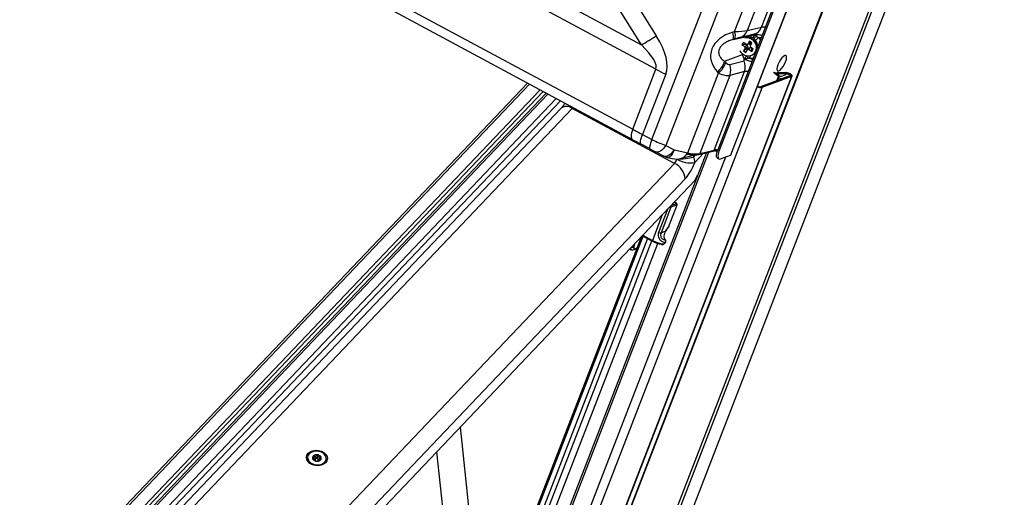
# Model space of a CAD drawing. Units: millimetres. Extents: x -23272466 to 44913, y -22484634 to 188.
# Drawn here: x -23269940 to -23269903, y -22484476 to -22484458 of the extents above; entities that cross this region are included whole.
import ezdxf

# ---------------------------------------------------------------- set-up
doc = ezdxf.new("R2010")
doc.units = ezdxf.units.MM
doc.linetypes.add('DASHED', pattern=[19.05, 12.7, -6.35])
doc.layers.get('0').update_dxf_attribs({"lineweight": 20})
doc.layers.add('arkusz', color=7, linetype='Continuous')
doc.layers.add('KEYLITE FELT-BREATHER MEMBRANE', color=151, linetype='DASHED', lineweight=35)
doc.styles.get("Standard").update_dxf_attribs({"font": 'arial.ttf'})

# ---------------------------------------------------------------- blocks, each defined once
blk = doc.blocks.new('ikona TH FE')
at = {"color": 152, "linetype": 'Continuous', "lineweight": 25, "true_color": 0x2776bb}
for p, q in [((5308.547, -2593.538), (5248.762, -2561.356)), ((5249.793, -2561.197), (5307.934, -2592.494)), ((5247.768, -2563.93), (5307.553, -2596.112)), ((5307.536, -2596.544), (5247.751, -2564.362)), ((5286.933, -2670.641), (5321.573, -2580.93)), ((5287.985, -2668.244), (5321.063, -2582.579)), ((5316.012, -2584.538), (5311.204, -2596.991)), ((5316.07, -2584.569), (5311.262, -2597.022)), ((5316.725, -2584.327), (5311.746, -2597.22)), ((5311.759, -2597.21), (5316.739, -2584.312)), ((5289.961, -2664.6), (5320.491, -2585.53)), ((5286.95, -2665.43), (5317.262, -2586.925)), ((5286.963, -2665.449), (5317.293, -2586.899)), ((5307.934, -2592.494), (5306.146, -2589.626)), ((5306.854, -2589.369), (5308.561, -2592.106)), ((5308.379, -2596.554), (5310.67, -2590.62)), ((5311.282, -2590.835), (5308.977, -2596.805)), ((5313.066, -2591.741), (5313.379, -2590.932)), ((5311.917, -2591.923), (5312.254, -2591.052)), ((5312.768, -2591.079), (5312.461, -2591.875)), ((5312.461, -2591.875), (5313.066, -2591.741)), ((5311.84, -2591.946), (5311.917, -2591.923)), ((5311.851, -2592.26), (5312.566, -2592.11)), ((5311.929, -2592.236), (5311.851, -2592.26)), ((5312.759, -2592.04), (5312.164, -2592.172)), ((5312.566, -2592.11), (5312.726, -2592.056)), ((5312.73, -2592.158), (5312.639, -2592.189)), ((5312.755, -2592.078), (5312.823, -2592.073)), ((5313.055, -2592.195), (5312.946, -2592.184)), ((5312.946, -2592.184), (5313.019, -2592.289)), ((5312.291, -2592.388), (5312.232, -2592.484)), ((5312.232, -2592.484), (5312.379, -2592.465)), ((5312.232, -2592.484), (5312.354, -2592.567)), ((5312.414, -2592.472), (5312.291, -2592.388)), ((5312.372, -2592.636), (5312.298, -2592.754)), ((5312.298, -2592.754), (5312.422, -2592.654)), ((5312.354, -2592.567), (5312.449, -2592.512)), ((5312.372, -2592.636), (5312.354, -2592.567)), ((5312.467, -2592.581), (5312.372, -2592.636)), ((5312.379, -2592.465), (5312.386, -2592.453)), ((5312.449, -2592.512), (5312.379, -2592.465)), ((5312.414, -2592.472), (5312.48, -2592.459)), ((5312.481, -2592.462), (5312.414, -2592.472)), ((5312.422, -2592.654), (5312.467, -2592.581)), ((5312.474, -2592.689), (5312.422, -2592.654)), ((5312.449, -2592.512), (5312.467, -2592.581)), ((5312.47, -2592.703), (5312.519, -2592.618)), ((5312.519, -2592.618), (5312.474, -2592.689)), ((5312.553, -2592.341), (5312.48, -2592.459)), ((5312.48, -2592.459), (5312.548, -2592.449)), ((5312.548, -2592.449), (5312.481, -2592.462)), ((5312.519, -2592.618), (5312.585, -2592.605)), ((5312.585, -2592.605), (5312.536, -2592.691)), ((5312.548, -2592.449), (5312.592, -2592.378)), ((5312.652, -2592.408), (5312.553, -2592.341)), ((5312.553, -2592.341), (5312.592, -2592.378)), ((5312.578, -2592.527), (5312.652, -2592.408)), ((5312.6, -2592.486), (5312.578, -2592.527)), ((5312.578, -2592.527), (5312.596, -2592.596)), ((5312.592, -2592.378), (5312.645, -2592.413)), ((5312.718, -2592.679), (5312.596, -2592.596)), ((5312.645, -2592.413), (5312.6, -2592.486)), ((5312.652, -2592.408), (5312.645, -2592.413)), ((5312.659, -2592.774), (5312.656, -2592.653)), ((5312.659, -2592.774), (5312.718, -2592.679)), ((5311.489, -2593.197), (5312.257, -2592.911)), ((5312.257, -2592.911), (5312.242, -2592.871)), ((5312.327, -2593.088), (5312.257, -2592.911)), ((5312.298, -2592.754), (5312.397, -2592.821)), ((5312.427, -2593.099), (5312.378, -2593.056)), ((5312.397, -2592.821), (5312.474, -2592.689)), ((5312.397, -2592.821), (5312.47, -2592.703)), ((5312.418, -2592.96), (5312.419, -2592.963)), ((5312.536, -2592.691), (5312.47, -2592.703)), ((5312.536, -2592.691), (5312.659, -2592.774)), ((5312.714, -2593.078), (5312.599, -2593.082)), ((5312.599, -2593.082), (5312.697, -2593.123)), ((5312.728, -2592.891), (5312.743, -2592.879)), ((5311.489, -2593.197), (5311.538, -2593.249)), ((5311.714, -2593.336), (5312.321, -2593.177)), ((5287.264, -2664.025), (5314.364, -2593.839)), ((5287.28, -2664.014), (5314.381, -2593.825)), ((5307.553, -2596.112), (5308.547, -2593.538)), ((5308.965, -2593.751), (5307.968, -2596.333)), ((5309.911, -2597.12), (5311.232, -2593.699)), ((5311.717, -2593.802), (5310.425, -2597.148)), ((5311.035, -2597), (5312.333, -2593.641)), ((5311.232, -2593.699), (5311.183, -2593.647)), ((5312.333, -2593.641), (5311.717, -2593.802)), ((5313.032, -2594.279), (5314.306, -2593.808)), ((5313.09, -2594.31), (5314.364, -2593.839)), ((5313.798, -2593.843), (5313.579, -2593.677)), ((5313.626, -2593.66), (5313.808, -2593.798)), ((5313.725, -2593.735), (5313.745, -2593.683)), ((5313.729, -2594.021), (5313.798, -2593.843)), ((5313.745, -2593.683), (5313.789, -2593.716)), ((5313.745, -2593.683), (5314.116, -2593.683)), ((5313.798, -2593.887), (5313.748, -2594.014)), ((5313.769, -2593.768), (5313.789, -2593.716)), ((5313.789, -2593.716), (5314.16, -2593.716)), ((5313.805, -2593.88), (5313.808, -2593.879)), ((5314.306, -2593.808), (5313.93, -2593.947)), ((5313.931, -2593.834), (5314.082, -2593.778)), ((5314.091, -2593.739), (5314.076, -2593.78)), ((5314.082, -2593.778), (5314.093, -2593.749)), ((5314.16, -2593.716), (5314.116, -2593.683)), ((5314.124, -2593.731), (5314.206, -2593.739)), ((5314.16, -2593.716), (5314.153, -2593.734)), ((5314.306, -2593.808), (5314.364, -2593.839)), ((5314.312, -2593.804), (5314.313, -2593.802)), ((5303.054, -2594.131), (5260.9, -2638.472)), ((5303.134, -2594.174), (5261.017, -2638.477)), ((5313.09, -2594.31), (5283.613, -2670.653)), ((5313.032, -2594.279), (5313.09, -2594.31)), ((5303.591, -2594.42), (5261.474, -2638.722)), ((5303.713, -2594.486), (5261.569, -2638.817)), ((5303.846, -2594.557), (5261.702, -2638.888)), ((5303.923, -2594.599), (5261.806, -2638.901)), ((5304.28, -2594.791), (5262.163, -2639.093)), ((5304.461, -2594.888), (5262.276, -2639.262)), ((5304.487, -2595.209), (5287.11, -2613.488)), ((5304.966, -2595.214), (5287.588, -2613.494)), ((5309.343, -2597.57), (5304.966, -2595.214)), ((5307.968, -2596.333), (5308.379, -2596.554)), ((5308.299, -2596.953), (5307.888, -2596.733)), ((5308.977, -2596.805), (5309.331, -2596.991)), ((5310.71, -2597.109), (5282.996, -2668.886)), ((5283.077, -2668.903), (5310.808, -2597.086)), ((5311.52, -2597.304), (5283.231, -2670.568)), ((5308.884, -2597.262), (5308.53, -2597.076)), ((5309.036, -2597.318), (5309.249, -2597.365)), ((5309.331, -2596.991), (5309.911, -2597.12)), ((5310.165, -2597.291), (5310.246, -2597.205)), ((5310.588, -2597.139), (5310.214, -2597.532)), ((5310.38, -2597.189), (5310.991, -2597.042)), ((5310.425, -2597.148), (5311.035, -2597)), ((5310.806, -2597.09), (5310.808, -2597.086)), ((5311.204, -2596.991), (5311.262, -2597.022)), ((5311.313, -2597.38), (5311.746, -2597.22)), ((5291.965, -2615.85), (5309.343, -2597.57)), ((5311.188, -2597.349), (5311.246, -2597.381)), ((5310.224, -2598.297), (5310.333, -2598.071)), ((5292.372, -2617.076), (5310.224, -2598.297)), ((5309.797, -2598.239), (5292.42, -2616.518)), ((5309.08, -2600.311), (5309.45, -2599.351)), ((5309.45, -2599.351), (5309.191, -2599.447)), ((5309.21, -2599.364), (5309.426, -2599.285)), ((5309.343, -2599.24), (5309.321, -2599.248)), ((5309.426, -2599.285), (5309.343, -2599.24)), ((5309.415, -2599.272), (5309.359, -2599.241)), ((5308.821, -2599.773), (5308.397, -2600.871)), ((5309.041, -2599.542), (5308.66, -2600.528)), ((5309.191, -2599.447), (5308.766, -2600.546)), ((5302.128, -2615.893), (5307.998, -2600.693)), ((5307.964, -2600.675), (5308.396, -2600.907)), ((5307.987, -2600.65), (5308.397, -2600.871)), ((5308.766, -2600.546), (5308.977, -2600.468)), ((5308.977, -2600.468), (5309.08, -2600.311)), ((5308.977, -2600.473), (5309.074, -2600.325)), ((5309.098, -2600.28), (5309.08, -2600.311)), ((5309.08, -2600.311), (5309.08, -2600.314)), ((5308.188, -2600.795), (5282.069, -2668.44)), ((5282.245, -2668.54), (5308.366, -2600.891)), ((5282.538, -2668.562), (5308.625, -2601.001)), ((5307.915, -2600.727), (5302.047, -2615.923)), ((5307.628, -2601.028), (5307.603, -2601.13)), ((5308.812, -2601.017), (5308.881, -2601.017)), ((5308.868, -2601.049), (5308.947, -2600.98)), ((5308.942, -2600.968), (5308.881, -2601.017)), ((5307.428, -2601.239), (5307.487, -2601.271)), ((5307.493, -2601.261), (5307.505, -2601.267)), ((5301.032, -2617.005), (5300.177, -2608.866)), ((5300.047, -2618.296), (5299.169, -2609.927)), ((5293.635, -2610.152), (5293.634, -2610.161)), ((5293.872, -2610.26), (5293.876, -2610.225)), ((5293.897, -2610.272), (5293.905, -2610.206)), ((5293.908, -2610.24), (5293.901, -2610.237)), ((5293.908, -2610.24), (5293.921, -2610.115)), ((5293.992, -2610.215), (5294.005, -2610.089)), ((5294.063, -2610.221), (5294.077, -2610.096)), ((5294.141, -2610.263), (5294.154, -2610.138)), ((5294.152, -2610.261), (5294.141, -2610.263)), ((5294.155, -2610.229), (5294.148, -2610.296)), ((5294.176, -2610.289), (5294.18, -2610.254)), ((5294.429, -2610.247), (5294.43, -2610.238))]:
    blk.add_line(p, q, dxfattribs=at)
at = {"color": 152, "linetype": 'Continuous', "lineweight": 25, "true_color": 0x2776bb, "flags": 128}
for points in [[(5307.934, -2592.494), (5308.008, -2592.448), (5308.084, -2592.402), (5308.16, -2592.354), (5308.238, -2592.306), (5308.317, -2592.257), (5308.397, -2592.208), (5308.479, -2592.157), (5308.561, -2592.106)], [(5312.142, -2592.747), (5312.173, -2592.796), (5312.255, -2592.882), (5312.357, -2592.941), (5312.47, -2592.968), (5312.583, -2592.961), (5312.686, -2592.92), (5312.771, -2592.849), (5312.829, -2592.755), (5312.856, -2592.645), (5312.849, -2592.529), (5312.809, -2592.418), (5312.739, -2592.321), (5312.646, -2592.248), (5312.537, -2592.204), (5312.423, -2592.194), (5312.352, -2592.205)], [(5312.428, -2592.182), (5312.464, -2592.158), (5312.566, -2592.11)], [(5312.566, -2592.11), (5312.575, -2592.11), (5312.585, -2592.113), (5312.595, -2592.119), (5312.605, -2592.129), (5312.615, -2592.141), (5312.624, -2592.155), (5312.632, -2592.172), (5312.639, -2592.189)], [(5312.68, -2592.924), (5312.757, -2592.889), (5312.801, -2592.855)], [(5313.77, -2593.343), (5313.739, -2593.442), (5313.727, -2593.525), (5313.735, -2593.584), (5313.764, -2593.614), (5313.809, -2593.611), (5313.866, -2593.576), (5313.93, -2593.512), (5313.995, -2593.426), (5314.054, -2593.325), (5314.102, -2593.22), (5314.133, -2593.121), (5314.145, -2593.038), (5314.136, -2592.979), (5314.108, -2592.949), (5314.063, -2592.952), (5314.006, -2592.987), (5313.942, -2593.051), (5313.877, -2593.137), (5313.818, -2593.238), (5313.77, -2593.343)], [(5313.93, -2593.947), (5313.912, -2593.949), (5313.888, -2593.946), (5313.861, -2593.938), (5313.834, -2593.926), (5313.813, -2593.912), (5313.8, -2593.899), (5313.797, -2593.887), (5313.805, -2593.88)], [(5313.808, -2593.879), (5313.813, -2593.877), (5313.816, -2593.873), (5313.817, -2593.87), (5313.816, -2593.865), (5313.814, -2593.86), (5313.81, -2593.855), (5313.805, -2593.849), (5313.798, -2593.843)], [(5314.093, -2593.749), (5314.091, -2593.745), (5314.091, -2593.74), (5314.093, -2593.737), (5314.096, -2593.734), (5314.101, -2593.732), (5314.107, -2593.731), (5314.115, -2593.73), (5314.124, -2593.731)], [(5314.364, -2593.839), (5314.381, -2593.825), (5314.379, -2593.804), (5314.358, -2593.777), (5314.321, -2593.749), (5314.272, -2593.723), (5314.217, -2593.701), (5314.163, -2593.687), (5314.116, -2593.683)], [(5314.306, -2593.808), (5314.316, -2593.8), (5314.315, -2593.787), (5314.302, -2593.772), (5314.281, -2593.755), (5314.252, -2593.74), (5314.219, -2593.727), (5314.188, -2593.719), (5314.16, -2593.716)], [(5314.206, -2593.739), (5314.227, -2593.743), (5314.25, -2593.75), (5314.272, -2593.76), (5314.292, -2593.771), (5314.306, -2593.783), (5314.313, -2593.794), (5314.313, -2593.802), (5314.306, -2593.808)], [(5307.553, -2596.112), (5307.525, -2596.191), (5307.504, -2596.266), (5307.49, -2596.335), (5307.484, -2596.397), (5307.486, -2596.45), (5307.495, -2596.492), (5307.512, -2596.524), (5307.536, -2596.544)], [(5307.968, -2596.333), (5307.935, -2596.41), (5307.909, -2596.483), (5307.888, -2596.548), (5307.874, -2596.606), (5307.867, -2596.654), (5307.867, -2596.692), (5307.874, -2596.718), (5307.888, -2596.733)], [(5308.379, -2596.554), (5308.347, -2596.631), (5308.32, -2596.703), (5308.299, -2596.769), (5308.285, -2596.827), (5308.278, -2596.875), (5308.278, -2596.913), (5308.285, -2596.939), (5308.299, -2596.953)], [(5308.977, -2596.805), (5308.92, -2596.881), (5308.86, -2596.948), (5308.798, -2597.003), (5308.738, -2597.047), (5308.679, -2597.076), (5308.623, -2597.091), (5308.573, -2597.091), (5308.53, -2597.076)], [(5309.331, -2596.991), (5309.274, -2597.067), (5309.214, -2597.134), (5309.152, -2597.189), (5309.092, -2597.233), (5309.033, -2597.262), (5308.977, -2597.277), (5308.927, -2597.277), (5308.884, -2597.262)], [(5309.331, -2596.991), (5309.288, -2597.089), (5309.24, -2597.173), (5309.19, -2597.241), (5309.139, -2597.289), (5309.088, -2597.315), (5309.041, -2597.319), (5309.036, -2597.318)], [(5309.943, -2597.178), (5309.865, -2597.208), (5309.827, -2597.222)], [(5309.911, -2597.12), (5309.898, -2597.145), (5309.885, -2597.16), (5309.872, -2597.164), (5309.867, -2597.162)], [(5311.188, -2597.349), (5311.183, -2597.347), (5311.161, -2597.32), (5311.148, -2597.278), (5311.147, -2597.222), (5311.155, -2597.153), (5311.175, -2597.075), (5311.204, -2596.991)], [(5311.262, -2597.022), (5311.233, -2597.106), (5311.214, -2597.184), (5311.205, -2597.253), (5311.206, -2597.309), (5311.219, -2597.352), (5311.241, -2597.378), (5311.273, -2597.388), (5311.313, -2597.38)], [(5311.759, -2597.21), (5311.755, -2597.215), (5311.746, -2597.22)], [(5309.343, -2599.24), (5309.334, -2599.236), (5309.332, -2599.236)], [(5308.977, -2600.473), (5308.978, -2600.472), (5308.977, -2600.468)], [(5308.396, -2600.907), (5308.395, -2600.907), (5308.393, -2600.904), (5308.392, -2600.9), (5308.392, -2600.894), (5308.393, -2600.887), (5308.395, -2600.88), (5308.397, -2600.871)], [(5308.403, -2600.907), (5308.399, -2600.908), (5308.396, -2600.907)], [(5308.776, -2601.039), (5308.78, -2601.042), (5308.784, -2601.044)], [(5308.784, -2601.044), (5308.784, -2601.044), (5308.789, -2601.044), (5308.794, -2601.042), (5308.799, -2601.038), (5308.804, -2601.033), (5308.808, -2601.026), (5308.812, -2601.017)], [(5308.812, -2601.017), (5308.81, -2601.028), (5308.807, -2601.037), (5308.803, -2601.042), (5308.799, -2601.045), (5308.799, -2601.045)], [(5308.947, -2600.98), (5308.947, -2600.98), (5308.947, -2600.978), (5308.945, -2600.974), (5308.942, -2600.968)], [(5308.95, -2600.852), (5308.957, -2600.853), (5308.96, -2600.855)], [(5294.406, -2610.396), (5294.321, -2610.462), (5294.212, -2610.506), (5294.089, -2610.524), (5293.961, -2610.517), (5293.839, -2610.483), (5293.733, -2610.425), (5293.651, -2610.349), (5293.6, -2610.261), (5293.584, -2610.167), (5293.604, -2610.076), (5293.659, -2609.994), (5293.744, -2609.928), (5293.852, -2609.884), (5293.976, -2609.866), (5294.103, -2609.874), (5294.225, -2609.907), (5294.332, -2609.965), (5294.414, -2610.041), (5294.465, -2610.129), (5294.481, -2610.223), (5294.461, -2610.314), (5294.406, -2610.396)], [(5293.7, -2610.016), (5293.65, -2610.093), (5293.633, -2610.178), (5293.652, -2610.265), (5293.705, -2610.346), (5293.787, -2610.414), (5293.891, -2610.462), (5294.007, -2610.486), (5294.125, -2610.484), (5294.236, -2610.457), (5294.328, -2610.406), (5294.394, -2610.337), (5294.427, -2610.255), (5294.426, -2610.168), (5294.39, -2610.083), (5294.322, -2610.008), (5294.228, -2609.95), (5294.117, -2609.913), (5293.998, -2609.902), (5293.882, -2609.916), (5293.78, -2609.956), (5293.7, -2610.016)], [(5293.992, -2610.215), (5293.989, -2610.225), (5293.983, -2610.233), (5293.973, -2610.241), (5293.962, -2610.246), (5293.948, -2610.248), (5293.934, -2610.248), (5293.92, -2610.246), (5293.908, -2610.24)], [(5294.063, -2610.221), (5294.061, -2610.211), (5294.054, -2610.202), (5294.043, -2610.195), (5294.029, -2610.192), (5294.016, -2610.193), (5294.004, -2610.197), (5293.995, -2610.205), (5293.992, -2610.215)], [(5294.038, -2610.334), (5294.084, -2610.331), (5294.126, -2610.321), (5294.163, -2610.302), (5294.192, -2610.278), (5294.212, -2610.248), (5294.221, -2610.216), (5294.219, -2610.182), (5294.207, -2610.149)], [(5294.141, -2610.263), (5294.127, -2610.266), (5294.113, -2610.266), (5294.099, -2610.263), (5294.087, -2610.258), (5294.076, -2610.25), (5294.069, -2610.241), (5294.064, -2610.231), (5294.063, -2610.221)]]:
    blk.add_lwpolyline(points, dxfattribs=at)
at = {"color": 152, "linetype": 'Continuous', "lineweight": 25, "true_color": 0x2776bb}
for centre, radius, start, end in [((5313.156, -2592.227), 0.494, 81.1633, 100.4549), ((5311.367, -2592.12), 0.504, 343.9408, 20.2406), ((5311.445, -2592.097), 0.504, 343.9405, 20.2413), ((5311.993, -2591.704), 0.498, 290.0655, 339.966), ((5312.467, -2592.584), 0.404, 313.1657, 100.4122), ((5312.771, -2592.581), 0.414, 108.6199, 114.9), ((5312.464, -2590.154), 2.022, 277.569, 281.6078), ((5313.531, -2593.006), 1.009, 125.4838, 135.9857), ((5312.894, -2592.082), 0.071, 150.7884, 172.6062), ((5312.478, -2592.588), 0.433, 2.4513, 40.8117), ((5311.153, -2589.979), 3.133, 290.6242, 291.1171), ((5312.594, -2593.194), 0.192, 150.4392, 163.9999), ((5312.755, -2592.771), 0.387, 209.8327, 230.6243), ((5312.786, -2592.961), 0.223, 181.0409, 212.9417), ((5310.595, -2592.918), 0.937, 308.8661, 342.6274), ((5310.644, -2592.969), 0.937, 308.866, 342.6275), ((5311.081, -2593.572), 0.676, 340.0786, 20.4404), ((5313.576, -2584.187), 10.617, 241.7289, 244.2602), ((5312.422, -2594.126), 0.494, 81.1633, 100.4549), ((5313.914, -2593.664), 0.171, 231.8506, 275.634), ((5314.078, -2593.76), 0.0185, 283.1105, 34.9492), ((5313.013, -2593.938), 0.381, 250.1427, 281.7471), ((5312.975, -2594.009), 0.276, 252.7312, 282.1037), ((5304.723, -2595.538), 0.405, 53.1094, 125.5866), ((5309.166, -2596.732), 0.6, 242.2848, 257.4447), ((5309.399, -2594.416), 2.975, 270.8358, 284.9287), ((5309.407, -2595.371), 1.975, 278.5076, 292.1641), ((5310.233, -2595.933), 1.23, 254.8275, 278.98), ((5309.717, -2597.508), 0.498, 357.2282, 25.8545), ((5310.364, -2597.128), 0.0636, 284.5269, 341.1055), ((5310.975, -2596.98), 0.0636, 284.4995, 341.1033), ((5311.125, -2597.477), 0.485, 80.9813, 100.6348), ((5308.996, -2598.295), 0.804, 3.9972, 64.4466), ((5310.016, -2596.432), 1.118, 239.0789, 280.2047), ((5309.139, -2599.428), 0.0547, 339.9848, 38.6284), ((5309.399, -2599.332), 0.0546, 339.9454, 60.6488), ((5309.166, -2599.334), 0.115, 253.7704, 282.4627), ((5308.741, -2600.374), 0.174, 242.481, 278.2739), ((5309.076, -2599.608), 1.434, 241.7324, 259.3552), ((5309.015, -2599.768), 1.293, 241.7324, 259.3551), ((5308.793, -2600.995), 0.05, 260.0482, 276.6568), ((5307.529, -2601.061), 0.101, 255.4726, 316.8974), ((5293.949, -2610.186), 0.106, 140.7579, 209.2483), ((5293.883, -2610.235), 0.0264, 186.1088, 240.1506), ((5293.892, -2610.126), 0.0258, 108.8754, 164.0219), ((5294.031, -2610.12), 0.213, 220.4583, 262.1452), ((5294.015, -2610.266), 0.211, 85.1088, 128.7432), ((5294.025, -2610.289), 0.0476, 242.2283, 286.7248), ((5294.04, -2610.104), 0.0487, 71.3039, 97.6524), ((5294.032, -2610.27), 0.213, 39.5683, 83.833), ((5294.181, -2610.155), 0.0263, 13.4794, 52.8714)]:
    blk.add_arc(centre, radius, start, end, dxfattribs=at)
for centre, major_axis, ratio, start_param, end_param in [((5312.544, -2591.476), (-0.311, 0.521), 0.893322, 2.947932, 3.75704), ((5251.338, -2565.943), (57.598, -27.875), 0.117479, 0.009684, 0.184217), ((5312.566, -2593.031), (1.677, -0.12), 0.697495, 2.067431, 3.794642), ((5311.543, -2591.751), (1.051, -0.052), 0.156166, 5.0848, 5.782932), ((5311.719, -2592.324), (0.489, 0.157), 0.041229, 0.415373, 1.113505), ((5252.689, -2565.075), (55.849, -28.483), 0.059836, 0.006193, 0.180726), ((5311.529, -2592.816), (-0.194, 0.517), 0.385875, 2.4038, 3.101932), ((5311.81, -2593.378), (-0.302, 0.523), 0.907774, 3.768981, 4.578089), ((5311.058, -2593.007), (0.773, -0.731), 0.436248, 5.313542, 6.011673), ((5304.992, -2595.084), (0.103, 0.172), 0.281858, 4.039324, 4.318953), ((5308.901, -2596.546), (3.582, -1.827), 0.059852, 4.357216, 4.479389), ((5308.619, -2597.076), (3.023, -1.61), 0.012163, 4.352498, 4.474671), ((5308.667, -2596.464), (0.915, -0.407), 0.204434, 4.483549, 5.146775), ((5308.385, -2596.994), (0.356, -0.189), 0.012163, 4.474671, 5.137896), ((5309.184, -2596.736), (0.66, -0.463), 0.69108, 5.252346, 6.421344), ((5309.615, -2597.351), (-0.096, 0.888), 0.61913, 4.712855, 4.814824), ((5309.346, -2597.428), (0.086, 0.181), 0.383495, 4.00781, 5.096292), ((5309.844, -2597.689), (0.371, 0.709), 0.346026, 4.022462, 5.110944), ((5309.35, -2599.35), (-0.001, 0.112), 0.40213, 6.064777, 6.426144), ((5309.35, -2599.35), (0.087, 0.0665), 0.138998, 0.064801, 0.424031), ((5309.35, -2599.35), (0.109, 0.006), 0.138998, 5.859154, 6.217508)]:
    blk.add_ellipse(centre, major_axis=major_axis, ratio=ratio, start_param=start_param, end_param=end_param, dxfattribs=at)
for points, knots in [([(5311.851, -2592.26), (5311.79, -2592.279), (5311.668, -2592.317), (5311.506, -2592.403), (5311.372, -2592.507), (5311.278, -2592.623), (5311.232, -2592.745), (5311.229, -2592.87), (5311.282, -2593.018), (5311.383, -2593.126), (5311.466, -2593.182), (5311.489, -2593.197)], [0, 0, 0, 0, 0.134314, 0.267952, 0.363093, 0.459043, 0.546865, 0.62142, 0.736447, 0.928637, 1, 1, 1, 1]), ([(5312.726, -2592.056), (5312.725, -2592.057), (5312.723, -2592.057), (5312.724, -2592.058), (5312.726, -2592.059), (5312.726, -2592.059)], [0, 0, 0, 0, 0.386902, 0.777483, 1, 1, 1, 1]), ([(5312.726, -2592.056), (5312.737, -2592.051), (5312.748, -2592.046), (5312.759, -2592.041), (5312.759, -2592.04)], [0, 0, 0, 0, 0.9856431, 1, 1, 1, 1]), ([(5312.726, -2592.059), (5312.727, -2592.059), (5312.742, -2592.057), (5312.76, -2592.054), (5312.795, -2592.049), (5312.815, -2592.048), (5312.832, -2592.047)], [0, 0, 0, 0, 0.021468, 0.433515, 0.503434, 1, 1, 1, 1]), ([(5312.726, -2592.059), (5312.73, -2592.06), (5312.737, -2592.061), (5312.745, -2592.066), (5312.75, -2592.068), (5312.751, -2592.068), (5312.751, -2592.068), (5312.751, -2592.069), (5312.752, -2592.071), (5312.754, -2592.075), (5312.754, -2592.077), (5312.755, -2592.079)], [0, 0, 0, 0, 0.3702274, 0.6552761, 0.6728285, 0.6734475, 0.6768274, 0.6973477, 0.7938687, 0.8709128, 1, 1, 1, 1]), ([(5312.73, -2592.158), (5312.732, -2592.146), (5312.736, -2592.119), (5312.746, -2592.094), (5312.753, -2592.082), (5312.755, -2592.079)], [0, 0, 0, 0, 0.393392, 0.846636, 1, 1, 1, 1]), ([(5312.806, -2592.305), (5312.786, -2592.28), (5312.751, -2592.236), (5312.736, -2592.182), (5312.73, -2592.158)], [0, 0, 0, 0, 0.573786, 1, 1, 1, 1]), ([(5312.823, -2592.073), (5312.824, -2592.074), (5312.833, -2592.083), (5312.85, -2592.101), (5312.864, -2592.124), (5312.87, -2592.135)], [0, 0, 0, 0, 0.078382, 0.553711, 1, 1, 1, 1]), ([(5312.832, -2592.047), (5312.85, -2592.048), (5312.936, -2592.049), (5313.029, -2592.056), (5313.093, -2592.092), (5313.095, -2592.093)], [0, 0, 0, 0, 0.215006, 0.978379, 1, 1, 1, 1]), ([(5312.87, -2592.135), (5312.871, -2592.136), (5312.875, -2592.143), (5312.898, -2592.165), (5312.925, -2592.176), (5312.946, -2592.184)], [0, 0, 0, 0, 0.056992, 0.273723, 1, 1, 1, 1]), ([(5312.321, -2593.177), (5312.321, -2593.176), (5312.323, -2593.147), (5312.325, -2593.117), (5312.327, -2593.088)], [0, 0, 0, 0, 0.014342, 1, 1, 1, 1]), ([(5312.334, -2593.075), (5312.333, -2593.075), (5312.33, -2593.077), (5312.328, -2593.082), (5312.327, -2593.086), (5312.327, -2593.088)], [0, 0, 0, 0, 0.286938, 0.639235, 1, 1, 1, 1]), ([(5312.364, -2593.067), (5312.359, -2593.068), (5312.347, -2593.07), (5312.339, -2593.073), (5312.334, -2593.075)], [0, 0, 0, 0, 0.5002836, 1, 1, 1, 1]), ([(5312.409, -2593.141), (5312.395, -2593.134), (5312.37, -2593.121), (5312.347, -2593.094), (5312.337, -2593.079), (5312.335, -2593.075), (5312.334, -2593.075)], [0, 0, 0, 0, 0.496427, 0.886337, 0.978538, 1, 1, 1, 1]), ([(5312.378, -2593.056), (5312.377, -2593.056), (5312.374, -2593.059), (5312.37, -2593.063), (5312.366, -2593.066), (5312.365, -2593.067), (5312.365, -2593.067), (5312.365, -2593.067), (5312.365, -2593.067), (5312.364, -2593.067)], [0, 0, 0, 0, 0.091949, 0.734217, 0.926295, 0.977731, 0.992451, 0.997129, 1, 1, 1, 1]), ([(5312.378, -2593.056), (5312.379, -2593.051), (5312.384, -2593.031), (5312.397, -2592.998), (5312.412, -2592.974), (5312.419, -2592.963)], [0, 0, 0, 0, 0.153364, 0.60658, 1, 1, 1, 1]), ([(5312.509, -2593.07), (5312.497, -2593.074), (5312.471, -2593.083), (5312.443, -2593.092), (5312.429, -2593.099), (5312.427, -2593.099)], [0, 0, 0, 0, 0.446277, 0.921617, 1, 1, 1, 1]), ([(5312.599, -2593.082), (5312.589, -2593.079), (5312.567, -2593.072), (5312.54, -2593.067), (5312.52, -2593.067), (5312.512, -2593.069), (5312.509, -2593.07)], [0, 0, 0, 0, 0.360167, 0.727105, 0.90519, 1, 1, 1, 1]), ([(5312.663, -2593.211), (5312.661, -2593.211), (5312.586, -2593.203), (5312.501, -2593.175), (5312.426, -2593.147), (5312.409, -2593.141)], [0, 0, 0, 0, 0.0216185, 0.7849933, 1, 1, 1, 1]), ([(5304.649, -2594.99), (5304.633, -2595.015), (5304.597, -2595.074), (5304.541, -2595.148), (5304.504, -2595.191), (5304.489, -2595.207), (5304.487, -2595.209)], [0, 0, 0, 0, 0.284699, 0.651081, 0.960765, 1, 1, 1, 1]), ([(5309.871, -2597.164), (5309.899, -2597.17), (5309.979, -2597.187), (5310.105, -2597.204), (5310.24, -2597.209), (5310.328, -2597.201), (5310.371, -2597.191), (5310.38, -2597.189)], [0, 0, 0, 0, 0.137947, 0.402551, 0.669675, 0.930425, 1, 1, 1, 1]), ([(5309.911, -2597.12), (5309.91, -2597.121), (5309.9, -2597.125), (5309.891, -2597.128), (5309.882, -2597.132)], [0, 0, 0, 0, 0.064271, 1, 1, 1, 1]), ([(5310.991, -2597.042), (5311, -2597.04), (5311.026, -2597.034), (5311.091, -2597.034), (5311.151, -2597.038), (5311.187, -2597.045), (5311.187, -2597.045)], [0, 0, 0, 0, 0.215692, 0.595839, 0.993886, 1, 1, 1, 1]), ([(5309.36, -2599.243), (5309.357, -2599.241), (5309.349, -2599.236), (5309.34, -2599.235), (5309.334, -2599.234)], [0, 0, 0, 0, 0.397072, 1, 1, 1, 1]), ([(5308.66, -2600.528), (5308.653, -2600.554), (5308.638, -2600.604), (5308.643, -2600.684), (5308.665, -2600.76), (5308.705, -2600.827), (5308.758, -2600.883), (5308.839, -2600.94), (5308.901, -2600.957), (5308.942, -2600.968)], [0, 0, 0, 0, 0.125533, 0.250906, 0.375238, 0.500363, 0.620918, 0.750349, 1, 1, 1, 1]), ([(5308.766, -2600.546), (5308.76, -2600.565), (5308.749, -2600.602), (5308.748, -2600.66), (5308.761, -2600.717), (5308.788, -2600.766), (5308.825, -2600.805), (5308.882, -2600.84), (5308.923, -2600.847), (5308.95, -2600.852)], [0, 0, 0, 0, 0.124852, 0.250056, 0.374398, 0.499449, 0.622697, 0.749873, 1, 1, 1, 1]), ([(5308.95, -2600.852), (5308.934, -2600.825), (5308.902, -2600.771), (5308.896, -2600.671), (5308.918, -2600.566), (5308.957, -2600.501), (5308.977, -2600.468)], [0, 0, 0, 0, 0.224704, 0.468096, 0.728925, 1, 1, 1, 1]), ([(5308.788, -2601.046), (5308.798, -2601.045), (5308.826, -2601.041), (5308.847, -2601.044), (5308.86, -2601.046)], [0, 0, 0, 0, 0.351897, 1, 1, 1, 1]), ([(5308.881, -2601.017), (5308.881, -2601.022), (5308.881, -2601.028), (5308.88, -2601.032), (5308.88, -2601.032), (5308.879, -2601.036), (5308.876, -2601.043), (5308.871, -2601.046), (5308.865, -2601.046), (5308.862, -2601.045), (5308.86, -2601.044)], [0, 0, 0, 0, 0.24967, 0.250781, 0.259385, 0.28334, 0.500719, 0.750148, 0.879929, 1, 1, 1, 1]), ([(5308.942, -2600.968), (5308.948, -2600.959), (5308.96, -2600.941), (5308.967, -2600.91), (5308.965, -2600.878), (5308.955, -2600.86), (5308.95, -2600.852)], [0, 0, 0, 0, 0.239095, 0.4864215, 0.7421433, 1, 1, 1, 1]), ([(5308.947, -2600.98), (5308.954, -2600.972), (5308.969, -2600.955), (5308.978, -2600.928), (5308.979, -2600.904), (5308.977, -2600.886), (5308.97, -2600.869), (5308.963, -2600.86), (5308.96, -2600.855)], [0, 0, 0, 0, 0.226864, 0.472538, 0.603309, 0.735731, 0.86934, 1, 1, 1, 1]), ([(5307.467, -2601.197), (5307.465, -2601.218), (5307.461, -2601.257), (5307.482, -2601.26), (5307.493, -2601.261)], [0, 0, 0, 0, 0.536788, 1, 1, 1, 1]), ([(5307.505, -2601.271), (5307.515, -2601.274), (5307.545, -2601.285), (5307.606, -2601.268), (5307.66, -2601.234), (5307.678, -2601.222)], [0, 0, 0, 0, 0.250545, 0.74417, 1, 1, 1, 1]), ([(5307.603, -2601.13), (5307.598, -2601.166), (5307.588, -2601.235), (5307.639, -2601.247), (5307.692, -2601.229), (5307.734, -2601.19), (5307.737, -2601.188)], [0, 0, 0, 0, 0.341989, 0.660509, 0.978423, 1, 1, 1, 1]), ([(5293.856, -2610.238), (5293.857, -2610.236), (5293.857, -2610.231), (5293.862, -2610.227), (5293.869, -2610.225), (5293.874, -2610.225), (5293.876, -2610.225)], [0, 0, 0, 0, 0.2725861, 0.5470185, 0.8393901, 1, 1, 1, 1]), ([(5293.882, -2610.157), (5293.879, -2610.154), (5293.872, -2610.146), (5293.867, -2610.133), (5293.866, -2610.124), (5293.867, -2610.12), (5293.867, -2610.119)], [0, 0, 0, 0, 0.322897, 0.647155, 0.947224, 1, 1, 1, 1]), ([(5293.908, -2610.274), (5293.904, -2610.273), (5293.896, -2610.272), (5293.883, -2610.267), (5293.874, -2610.262), (5293.87, -2610.259), (5293.87, -2610.258)], [0, 0, 0, 0, 0.321904, 0.645682, 0.945343, 1, 1, 1, 1]), ([(5293.876, -2610.225), (5293.881, -2610.225), (5293.891, -2610.225), (5293.901, -2610.218), (5293.905, -2610.208), (5293.905, -2610.196), (5293.9, -2610.183), (5293.893, -2610.169), (5293.886, -2610.161), (5293.882, -2610.157)], [0, 0, 0, 0, 0.176898, 0.35494, 0.480507, 0.606288, 0.728926, 0.866424, 1, 1, 1, 1]), ([(5293.883, -2610.102), (5293.887, -2610.101), (5293.894, -2610.1), (5293.905, -2610.103), (5293.915, -2610.109), (5293.92, -2610.113), (5293.921, -2610.115)], [0, 0, 0, 0, 0.272994, 0.547859, 0.840686, 1, 1, 1, 1]), ([(5293.985, -2610.316), (5293.985, -2610.313), (5293.984, -2610.308), (5293.975, -2610.3), (5293.963, -2610.292), (5293.95, -2610.286), (5293.935, -2610.28), (5293.921, -2610.275), (5293.912, -2610.274), (5293.908, -2610.274)], [0, 0, 0, 0, 0.176818, 0.354765, 0.480251, 0.605957, 0.728494, 0.865861, 1, 1, 1, 1]), ([(5293.921, -2610.115), (5293.927, -2610.12), (5293.937, -2610.129), (5293.956, -2610.135), (5293.972, -2610.134), (5293.985, -2610.128), (5293.995, -2610.118), (5294.003, -2610.105), (5294.004, -2610.094), (5294.005, -2610.089)], [0, 0, 0, 0, 0.176818, 0.354744, 0.480212, 0.605894, 0.728404, 0.865737, 1, 1, 1, 1]), ([(5294.002, -2610.331), (5293.999, -2610.329), (5293.993, -2610.327), (5293.987, -2610.322), (5293.985, -2610.318), (5293.985, -2610.316), (5293.985, -2610.316)], [0, 0, 0, 0, 0.293921, 0.589242, 0.905475, 1, 1, 1, 1]), ([(5294.005, -2610.089), (5294.006, -2610.085), (5294.008, -2610.076), (5294.016, -2610.064), (5294.026, -2610.058), (5294.032, -2610.057), (5294.033, -2610.056)], [0, 0, 0, 0, 0.302269, 0.605888, 0.886494, 1, 1, 1, 1]), ([(5294.057, -2610.322), (5294.057, -2610.324), (5294.056, -2610.327), (5294.049, -2610.332), (5294.042, -2610.333), (5294.038, -2610.334)], [0, 0, 0, 0, 0.34096, 0.683395, 1, 1, 1, 1]), ([(5294.055, -2610.058), (5294.059, -2610.06), (5294.066, -2610.064), (5294.073, -2610.074), (5294.077, -2610.084), (5294.077, -2610.092), (5294.077, -2610.096)], [0, 0, 0, 0, 0.249919, 0.502521, 0.769605, 1, 1, 1, 1]), ([(5294.141, -2610.296), (5294.135, -2610.296), (5294.123, -2610.295), (5294.104, -2610.298), (5294.088, -2610.302), (5294.075, -2610.307), (5294.065, -2610.312), (5294.059, -2610.317), (5294.058, -2610.321), (5294.057, -2610.322)], [0, 0, 0, 0, 0.17696, 0.355027, 0.4806, 0.606384, 0.72901, 0.866473, 1, 1, 1, 1]), ([(5294.077, -2610.096), (5294.077, -2610.102), (5294.077, -2610.116), (5294.085, -2610.133), (5294.097, -2610.144), (5294.11, -2610.15), (5294.125, -2610.15), (5294.14, -2610.146), (5294.149, -2610.141), (5294.154, -2610.138)], [0, 0, 0, 0, 0.176849, 0.35483, 0.480344, 0.606062, 0.728599, 0.865948, 1, 1, 1, 1]), ([(5294.18, -2610.254), (5294.183, -2610.255), (5294.19, -2610.257), (5294.195, -2610.263), (5294.196, -2610.27), (5294.192, -2610.278), (5294.185, -2610.285), (5294.175, -2610.29), (5294.164, -2610.294), (5294.152, -2610.297), (5294.145, -2610.296), (5294.141, -2610.296)], [0, 0, 0, 0, 0.126064, 0.252682, 0.369563, 0.47563, 0.575112, 0.673047, 0.774005, 0.881739, 1, 1, 1, 1]), ([(5294.154, -2610.138), (5294.158, -2610.136), (5294.167, -2610.131), (5294.181, -2610.129), (5294.191, -2610.131), (5294.196, -2610.134), (5294.197, -2610.134)], [0, 0, 0, 0, 0.301072, 0.603866, 0.883723, 1, 1, 1, 1]), ([(5294.187, -2610.186), (5294.181, -2610.191), (5294.17, -2610.199), (5294.159, -2610.215), (5294.154, -2610.228), (5294.155, -2610.239), (5294.16, -2610.247), (5294.168, -2610.252), (5294.176, -2610.254), (5294.18, -2610.254)], [0, 0, 0, 0, 0.17685, 0.354846, 0.480347, 0.60607, 0.728595, 0.865938, 1, 1, 1, 1]), ([(5294.207, -2610.149), (5294.207, -2610.153), (5294.207, -2610.159), (5294.203, -2610.17), (5294.196, -2610.179), (5294.19, -2610.184), (5294.187, -2610.186)], [0, 0, 0, 0, 0.248766, 0.500237, 0.766063, 1, 1, 1, 1])]:
    blk.add_open_spline(points, degree=3, knots=knots, dxfattribs=at)

msp = doc.modelspace()

# ---------------------------------------------------------------- block references
at = {"layer": 'KEYLITE FELT-BREATHER MEMBRANE', "xscale": 0.8800000000000001, "yscale": 0.8800000000000001, "zscale": 0.8800000000000001}
msp.add_blockref('ikona TH FE', (-23274587.437, -22482177.262), dxfattribs=at)

# ---------------------------------------------------------------- texts
at = {"layer": 'arkusz', "insert": (-23271189.921, -22484397.381), "char_height": 12, "attachment_point": 1}
msp.add_mtext_dynamic_manual_height_columns('\\pi240.98;This drawing is for informational-demonstrative purposes only \\P\\pi266.41;and as such cannot constitute a basis for performance. \\P\\pi222.77;All dimensions presented in this drawing should be verified on site.\\P\\pi213.65;Roof constructions needs to be right with current building regulations.\\P\\pi228.51;Keylite is not responsible for or the installation quality on the roof.\\P\\pi130.7;Documentation only for personal use. Copying and sharing without permission is prohibited.\\P\\pi468.99;\\P\\pi466.66; ', width=937.97237, gutter_width=12.5, heights=[0], dxfattribs=at)

doc.saveas('drawing.dxf')
